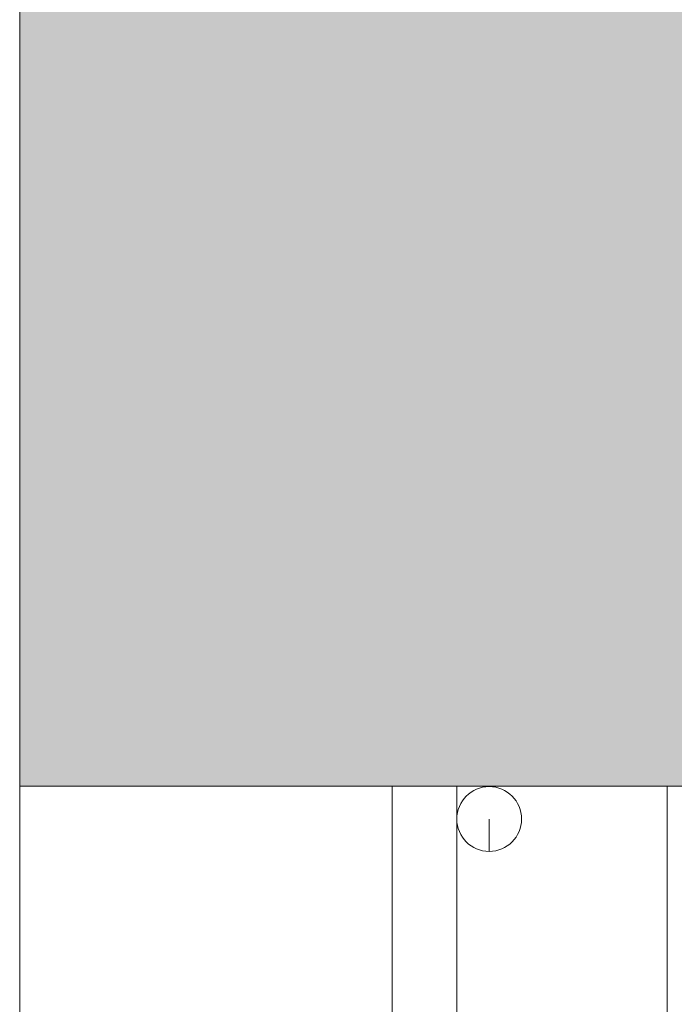
# Model space of a CAD drawing. Extents: x -49207 to 367791, y 8494 to 80263.
# Drawn here: x 211606 to 211808, y 36019 to 36323 of the extents above; entities that cross this region are included whole.
import ezdxf

# ---------------------------------------------------------------- set-up
doc = ezdxf.new("R2010")
doc.units = 0
doc.header["$LTSCALE"] = 35
doc.header["$MEASUREMENT"] = 0
for name, color, linetype, lineweight in [('Layer2', 2, 'CONTINUOUS', 13), ('Layer3', 3, 'CONTINUOUS', 18), ('Layer7', 7, 'CONTINUOUS', 25)]:
    doc.layers.add(name, color=color, linetype=linetype, lineweight=lineweight)

msp = doc.modelspace()

# ---------------------------------------------------------------- linework, layer by layer
at = {"layer": 'Layer2'}
for p, q in [((212006.292, 36086), (211606.292, 36086)), ((211721.292, 31706), (211721.292, 36086)), ((211721.292, 31706), (211721.292, 36086)), ((211741.292, 31706), (211741.292, 36086)), ((211751.292, 36075.812), (211751.292, 36065.812))]:
    msp.add_line(p, q, dxfattribs=at)
msp.add_circle((211751.292, 36075.812), 10, dxfattribs=at)
at = {"layer": 'Layer3'}
for p, q in [((211606.292, 26846), (211606.292, 65184.62)), ((211606.292, 65184.62), (211606.292, 26846)), ((211806.292, 31706), (211806.292, 36086))]:
    msp.add_line(p, q, dxfattribs=at)
at = {"layer": 'Layer7'}
for points in [[(211606.292, 36336), (212006.292, 36086), (212006.292, 36336)], [(211606.292, 36086), (212006.292, 36086), (211606.292, 36336)]]:
    msp.add_solid(points, dxfattribs=at)

doc.saveas('drawing.dxf')
